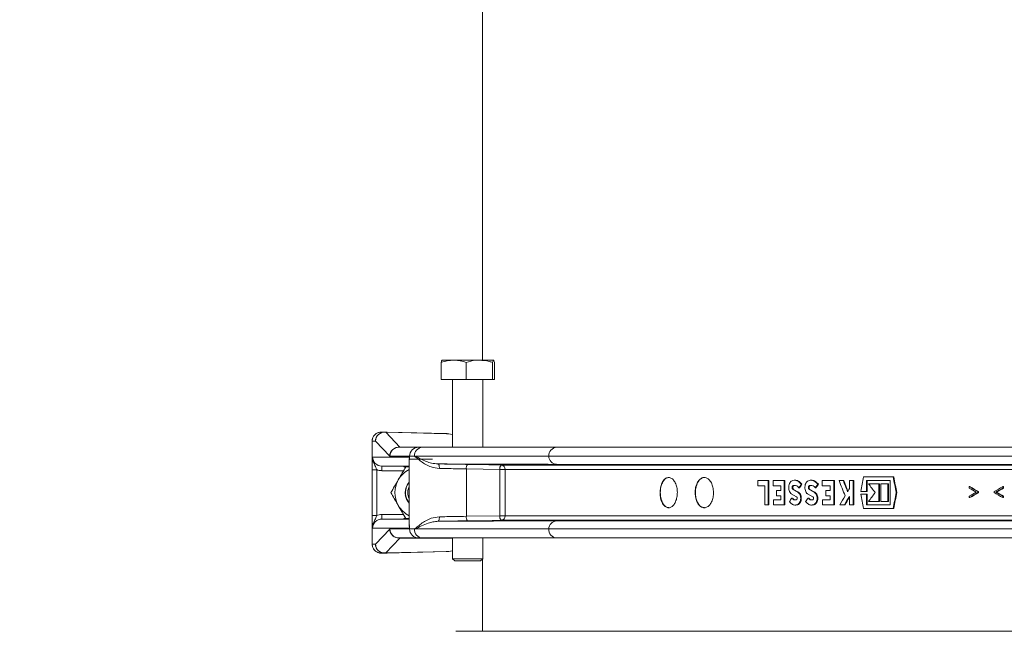
# Model space of a CAD drawing. Units: millimetres. Extents: x 2030 to 3529, y 1070 to 3316.
# Drawn here: x 2356 to 2681, y 2507 to 2709 of the extents above; entities that cross this region are included whole.
import ezdxf

# ---------------------------------------------------------------- set-up
doc = ezdxf.new("R2010")
doc.units = ezdxf.units.MM
doc.header["$LTSCALE"] = 20
doc.layers.add('MAßLINIE_MAßZEICHNUNGEN', color=7, linetype='Continuous')
doc.styles.add('SLDTEXTSTYLE0', font='TXT', dxfattribs={"width": 0.7})
doc.dimstyles.new('SLDDIMSTYLE0', dxfattribs={"dimtxt": 105.833333, "dimasz": 70, "dimexe": 0, "dimexo": 0.0625, "dimgap": 26.458333, "dimtad": 0, "dimdec": 0, "dimrnd": 1e-09, "dimzin": 12, "dimdsep": 46, "dimtxsty": 'SLDTEXTSTYLE0', "dimsah": 1, "dimcen": 0.09, "dimadec": 0, "dimazin": 3, "dimtfac": 1, "dimtdec": 0, "dimtofl": 0, "dimtmove": 0, "dimatfit": 3, "dimfxl": 0, "dimfrac": 2, "dimtolj": 1, "dimtzin": 12, "dimarcsym": 0})

# ---------------------------------------------------------------- blocks, each defined once
blk = doc.blocks.new('_D_2')
at = {"layer": 'MAßLINIE_MAßZEICHNUNGEN', "color": 7}
for p, q in [((2415.35, 2819.31), (2068.79, 2819.31)), ((2088.79, 2819.31), (2088.79, 2442.22)), ((2088.79, 1358.13), (2088.79, 1783.9)), ((2326.24, 1358.13), (2068.79, 1358.13))]:
    blk.add_line(p, q, dxfattribs=at)
for points in [[(2088.79, 2819.31), (2058.79, 2749.31), (2118.79, 2749.31)], [(2088.79, 1358.13), (2118.79, 1428.13), (2058.79, 1428.13)]]:
    blk.add_solid(points, dxfattribs=at)
at = {"layer": 'MAßLINIE_MAßZEICHNUNGEN', "color": 7, "insert": (2032.13, 1783.9), "char_height": 105.8333, "attachment_point": 1, "rotation": 90, "style": 'SLDTEXTSTYLE0'}
blk.add_mtext('1125 - 1374', dxfattribs=at)

msp = doc.modelspace()

# ---------------------------------------------------------------- linework, layer by layer
at = {"color": 7, "linetype": 'Continuous', "lineweight": 18}
for p, q in [((2508.58, 2781.63), (2508.58, 2596.93)), ((2499.02, 2596.93), (2495.21, 2596.93)), ((2507.5, 2596.93), (2499.02, 2596.93)), ((2512.18, 2596.93), (2507.5, 2596.93)), ((2494.92, 2596.17), (2494.92, 2590.53)), ((2503.11, 2596.17), (2503.11, 2590.53)), ((2511.89, 2596.17), (2511.89, 2590.53)), ((2512.47, 2596.17), (2512.47, 2590.53)), ((2494.92, 2590.53), (2503.11, 2590.53)), ((2498.69, 2590.53), (2498.69, 2568.13)), ((2503.11, 2590.53), (2511.89, 2590.53)), ((2508.69, 2568.13), (2508.69, 2590.53)), ((2511.89, 2590.53), (2512.47, 2590.53)), ((2476.17, 2573.13), (2475.04, 2573.13)), ((2476.93, 2573.13), (2475.09, 2573.13)), ((2476.17, 2573.13), (2476.24, 2573.13)), ((2476.95, 2573.13), (2476.2, 2573.13)), ((2476.24, 2573.13), (2496.71, 2572.63)), ((2476.58, 2573.09), (2481.28, 2568.13)), ((2497.39, 2572.57), (2476.58, 2573.09)), ((2476.96, 2573.13), (2476.95, 2573.13)), ((2496.56, 2572.65), (2476.96, 2573.13)), ((2496.59, 2572.65), (2477.14, 2573.13)), ((2492.57, 2572.73), (2496.56, 2572.65)), ((2497.25, 2572.59), (2498.69, 2572.4)), ((2497.39, 2572.57), (2498.69, 2572.39)), ((2472.09, 2570.13), (2472.09, 2565.21)), ((2472.09, 2570.13), (2472.09, 2565.22)), ((2472.1, 2570.13), (2472.09, 2570.13)), ((2472.09, 2563.88), (2472.09, 2570.13)), ((2472.09, 2570.13), (2472.09, 2570.13)), ((2473.19, 2570.13), (2472.1, 2570.13)), ((2472.1, 2570.13), (2472.1, 2563.88)), ((2477.89, 2565.18), (2473.19, 2570.13)), ((2480.96, 2568.13), (2487.45, 2568.13)), ((2487.45, 2568.13), (2488.73, 2568.13)), ((2488.73, 2568.13), (2533.09, 2568.13)), ((2533.09, 2568.13), (2823.79, 2568.13)), ((2472.09, 2565.22), (2472.09, 2565.21)), ((2472.09, 2565.21), (2472.09, 2565.21)), ((2472.09, 2565.15), (2472.09, 2565.13)), ((2472.09, 2565.15), (2472.09, 2565.15)), ((2472.09, 2541.13), (2472.09, 2565.13)), ((2472.09, 2565.13), (2472.09, 2565.13)), ((2472.25, 2564.88), (2484.47, 2564.88)), ((2477.98, 2565.13), (2477.89, 2565.18)), ((2484.47, 2565.13), (2477.98, 2565.13)), ((2484.36, 2564), (2484.36, 2542.27)), ((2484.42, 2564.14), (2492.08, 2564.14)), ((2484.47, 2564.88), (2484.47, 2565.13)), ((2486.07, 2565.13), (2484.47, 2565.13)), ((2530.44, 2565.13), (2486.48, 2565.13)), ((2823.12, 2565.13), (2530.44, 2565.13)), ((2472.1, 2563.88), (2472.09, 2563.88)), ((2472.09, 2561.82), (2472.09, 2544.4)), ((2472.09, 2545.55), (2472.09, 2560.71)), ((2473.59, 2560.71), (2472.09, 2560.71)), ((2473.59, 2560.71), (2473.59, 2545.55)), ((2484.36, 2561.88), (2475.3, 2561.88)), ((2482.44, 2561.88), (2482.74, 2561.58)), ((2482.74, 2561.58), (2483.04, 2561.88)), ((2482.74, 2561.58), (2482.74, 2561.58)), ((2483.18, 2561.63), (2484.36, 2561.63)), ((2514.27, 2560.76), (2503.24, 2560.96)), ((2503.24, 2560.96), (2503.24, 2545.31)), ((2514.27, 2545.5), (2514.27, 2560.76)), ((2514.27, 2560.76), (2516.09, 2560.76)), ((2514.68, 2562.26), (2855.48, 2562.26)), ((2855.7, 2560.76), (2516.09, 2560.76)), ((2516.09, 2560.76), (2516.09, 2545.5)), ((2823.77, 2562.48), (2533.03, 2562.48)), ((2482.46, 2560.38), (2475.3, 2560.38)), ((2644.27, 2558.31), (2634.47, 2558.31)), ((2644.49, 2558.31), (2644.27, 2558.31)), ((2599.56, 2557.11), (2599.56, 2555.43)), ((2603.01, 2557.11), (2599.56, 2557.11)), ((2599.56, 2555.43), (2601.9, 2555.43)), ((2601.9, 2555.43), (2601.9, 2549.11)), ((2603.23, 2557.11), (2603.01, 2557.11)), ((2603.01, 2549.11), (2603.01, 2557.11)), ((2603.23, 2549.11), (2603.23, 2557.11)), ((2604.58, 2557.11), (2604.58, 2555.43)), ((2608.24, 2557.11), (2604.58, 2557.11)), ((2604.58, 2555.43), (2607.1, 2555.43)), ((2607.1, 2555.43), (2607.1, 2553.79)), ((2608.45, 2557.11), (2608.24, 2557.11)), ((2608.24, 2549.11), (2608.24, 2557.11)), ((2608.45, 2549.11), (2608.45, 2557.11)), ((2612.56, 2553.39), (2611.14, 2554.19)), ((2611.35, 2554.19), (2611.14, 2554.19)), ((2611.51, 2555.5), (2611.3, 2555.5)), ((2612.77, 2553.39), (2611.35, 2554.19)), ((2611.83, 2557.22), (2611.62, 2557.22)), ((2613.31, 2554.71), (2613.09, 2554.71)), ((2614.13, 2555.9), (2613.91, 2555.9)), ((2617.97, 2553.39), (2616.52, 2554.19)), ((2616.73, 2554.19), (2616.52, 2554.19)), ((2616.89, 2555.5), (2616.68, 2555.5)), ((2618.18, 2553.39), (2616.73, 2554.19)), ((2617.22, 2557.22), (2617.01, 2557.22)), ((2618.72, 2554.71), (2618.51, 2554.71)), ((2619.56, 2555.9), (2619.35, 2555.9)), ((2620.79, 2557.11), (2620.79, 2555.43)), ((2624.66, 2557.11), (2620.79, 2557.11)), ((2620.79, 2555.43), (2623.46, 2555.43)), ((2623.46, 2555.43), (2623.46, 2553.79)), ((2624.87, 2557.11), (2624.66, 2557.11)), ((2624.66, 2549.11), (2624.66, 2557.11)), ((2624.87, 2549.11), (2624.87, 2557.11)), ((2627.74, 2557.11), (2626.38, 2557.11)), ((2627.95, 2557.11), (2627.74, 2557.11)), ((2629.8, 2557.11), (2629.8, 2554.45)), ((2631.02, 2557.11), (2629.8, 2557.11)), ((2631.02, 2549.11), (2631.02, 2557.11)), ((2631.23, 2557.11), (2631.02, 2557.11)), ((2631.23, 2549.11), (2631.23, 2557.11)), ((2635.46, 2557.11), (2643.25, 2557.11)), ((2635.46, 2553.55), (2635.46, 2557.11)), ((2635.68, 2553.55), (2635.68, 2557.11)), ((2639.55, 2556.07), (2636.11, 2556.07)), ((2639.76, 2556.07), (2639.55, 2556.07)), ((2639.55, 2550.15), (2639.55, 2556.07)), ((2639.76, 2550.15), (2639.76, 2556.07)), ((2640.21, 2556.07), (2640.21, 2550.15)), ((2642.47, 2556.07), (2640.21, 2556.07)), ((2642.47, 2550.15), (2642.47, 2556.07)), ((2642.68, 2556.07), (2642.47, 2556.07)), ((2642.68, 2550.15), (2642.68, 2556.07)), ((2643.25, 2557.11), (2643.25, 2549.11)), ((2669.65, 2555.12), (2669.43, 2555.12)), ((2669.43, 2554.63), (2669.43, 2555.12)), ((2680.5, 2555.12), (2680.5, 2554.63)), ((2680.72, 2555.12), (2680.5, 2555.12)), ((2680.72, 2554.63), (2680.5, 2554.63)), ((2680.72, 2555.12), (2680.72, 2554.63)), ((2605.76, 2553.79), (2605.76, 2552.11)), ((2607.1, 2553.79), (2605.76, 2553.79)), ((2605.76, 2552.11), (2607.1, 2552.11)), ((2607.1, 2552.11), (2607.1, 2550.79)), ((2610.6, 2552.71), (2612.28, 2551.77)), ((2611, 2551.34), (2610.78, 2551.34)), ((2612.77, 2553.39), (2612.56, 2553.39)), ((2615.97, 2552.71), (2617.68, 2551.77)), ((2616.37, 2551.34), (2616.16, 2551.34)), ((2618.18, 2553.39), (2617.97, 2553.39)), ((2622.04, 2553.79), (2622.04, 2552.11)), ((2623.46, 2553.79), (2622.04, 2553.79)), ((2622.04, 2552.11), (2623.46, 2552.11)), ((2623.46, 2552.11), (2623.46, 2550.79)), ((2629.8, 2551.9), (2629.8, 2549.11)), ((2633.6, 2553.55), (2635.46, 2553.55)), ((2635.46, 2552.67), (2633.6, 2552.67)), ((2635.68, 2553.55), (2635.46, 2553.55)), ((2635.46, 2549.11), (2635.46, 2552.67)), ((2635.68, 2552.67), (2635.46, 2552.67)), ((2635.68, 2549.11), (2635.68, 2552.67)), ((2645.47, 2553.13), (2645.26, 2553.13)), ((2669.43, 2551.47), (2669.43, 2551.96)), ((2669.65, 2551.47), (2669.43, 2551.47)), ((2672.26, 2553.47), (2672.26, 2553.11)), ((2672.48, 2553.47), (2672.26, 2553.47)), ((2672.48, 2553.11), (2672.26, 2553.11)), ((2672.48, 2553.47), (2672.48, 2553.11)), ((2677.61, 2553.12), (2677.61, 2553.47)), ((2678.37, 2553.29), (2678.16, 2553.29)), ((2680.5, 2551.96), (2680.5, 2551.47)), ((2680.72, 2551.96), (2680.5, 2551.96)), ((2680.72, 2551.47), (2680.5, 2551.47)), ((2680.72, 2551.96), (2680.72, 2551.47)), ((2601.9, 2549.11), (2603.01, 2549.11)), ((2603.23, 2549.11), (2603.01, 2549.11)), ((2607.1, 2550.79), (2604.69, 2550.79)), ((2604.69, 2550.79), (2604.69, 2549.11)), ((2604.69, 2549.11), (2608.24, 2549.11)), ((2608.45, 2549.11), (2608.24, 2549.11)), ((2611.91, 2549.02), (2612.13, 2549.02)), ((2612.12, 2549.06), (2612.71, 2549.11)), ((2612.71, 2549.11), (2612.5, 2549.11)), ((2617.31, 2549.02), (2617.52, 2549.02)), ((2617.52, 2549.06), (2618.12, 2549.11)), ((2618.12, 2549.11), (2617.91, 2549.11)), ((2623.46, 2550.79), (2620.91, 2550.79)), ((2620.91, 2550.79), (2620.91, 2549.11)), ((2620.91, 2549.11), (2624.66, 2549.11)), ((2624.87, 2549.11), (2624.66, 2549.11)), ((2626.67, 2549.11), (2628.16, 2549.11)), ((2628.37, 2549.11), (2628.16, 2549.11)), ((2629.8, 2549.11), (2631.02, 2549.11)), ((2631.23, 2549.11), (2631.02, 2549.11)), ((2634.47, 2547.91), (2644.27, 2547.91)), ((2643.25, 2549.11), (2635.46, 2549.11)), ((2636.12, 2550.15), (2639.55, 2550.15)), ((2639.76, 2550.15), (2639.55, 2550.15)), ((2640.21, 2550.15), (2642.47, 2550.15)), ((2642.68, 2550.15), (2642.47, 2550.15)), ((2644.49, 2547.91), (2644.27, 2547.91)), ((2473.59, 2545.55), (2472.09, 2545.55)), ((2475.3, 2545.88), (2482.46, 2545.88)), ((2475.3, 2544.38), (2484.36, 2544.38)), ((2482.74, 2544.68), (2482.44, 2544.38)), ((2483.04, 2544.38), (2482.74, 2544.68)), ((2482.74, 2544.68), (2482.74, 2544.68)), ((2484.36, 2544.63), (2483.18, 2544.63)), ((2503.24, 2545.31), (2514.27, 2545.5)), ((2514.27, 2545.5), (2516.09, 2545.5)), ((2516.09, 2545.5), (2855.7, 2545.5)), ((2472.09, 2536.13), (2472.09, 2542.39)), ((2472.1, 2542.39), (2472.09, 2542.39)), ((2472.09, 2541.13), (2472.09, 2541.11)), ((2472.09, 2541.13), (2472.09, 2541.13)), ((2472.1, 2542.39), (2472.1, 2536.13)), ((2484.47, 2541.38), (2472.25, 2541.38)), ((2477.89, 2541.09), (2477.98, 2541.13)), ((2477.98, 2541.13), (2484.47, 2541.13)), ((2484.47, 2541.13), (2484.47, 2541.38)), ((2484.47, 2541.13), (2486.07, 2541.13)), ((2486.48, 2541.13), (2530.44, 2541.13)), ((2855.48, 2544), (2514.68, 2544)), ((2530.44, 2541.13), (2823.12, 2541.13)), ((2533.03, 2543.78), (2823.77, 2543.78)), ((2472.09, 2541.11), (2472.09, 2541.06)), ((2472.09, 2541.11), (2472.09, 2541.11)), ((2472.09, 2536.13), (2472.09, 2541.06)), ((2472.09, 2541.06), (2472.09, 2541.05)), ((2472.09, 2541.06), (2472.09, 2541.06)), ((2472.09, 2541.05), (2472.09, 2536.13)), ((2473.19, 2536.13), (2477.89, 2541.09)), ((2481.26, 2538.12), (2476.58, 2533.18)), ((2487.45, 2538.13), (2480.96, 2538.13)), ((2498.69, 2538.12), (2481.26, 2538.12)), ((2488.73, 2538.13), (2487.45, 2538.13)), ((2533.09, 2538.13), (2488.73, 2538.13)), ((2498.69, 2538.13), (2498.69, 2531.28)), ((2508.69, 2531.28), (2508.69, 2538.13)), ((2823.79, 2538.13), (2533.09, 2538.13)), ((2472.09, 2536.13), (2472.09, 2536.13)), ((2472.1, 2536.13), (2472.09, 2536.13)), ((2472.1, 2536.13), (2473.19, 2536.13)), ((2474.96, 2533.14), (2474.98, 2533.14)), ((2475.04, 2533.13), (2476.17, 2533.13)), ((2475.09, 2533.13), (2476.93, 2533.13)), ((2476.17, 2533.13), (2476.24, 2533.13)), ((2476.2, 2533.13), (2476.95, 2533.13)), ((2496.71, 2533.64), (2476.24, 2533.13)), ((2476.58, 2533.18), (2497.39, 2533.69)), ((2476.95, 2533.13), (2476.96, 2533.13)), ((2476.96, 2533.13), (2496.56, 2533.62)), ((2477.14, 2533.14), (2496.59, 2533.62)), ((2492.57, 2533.54), (2496.56, 2533.62)), ((2497.25, 2533.67), (2498.69, 2533.87)), ((2497.39, 2533.69), (2498.69, 2533.87)), ((2498.69, 2531.28), (2499.44, 2530.53)), ((2498.69, 2531.28), (2508.69, 2531.28)), ((2507.94, 2530.53), (2499.44, 2530.53)), ((2507.94, 2530.53), (2508.69, 2531.28)), ((2508.58, 2531.18), (2508.58, 2507.28)), ((3342.38, 2507.28), (2499.78, 2507.28))]:
    msp.add_line(p, q, dxfattribs=at)
at = {"color": 7, "linetype": 'Continuous', "lineweight": 18, "flags": 128}
for points in [[(2475.3, 2561.88), (2475.3, 2561.85), (2475.3, 2561.77), (2475.3, 2561.63), (2475.3, 2561.44), (2475.3, 2561.22), (2475.3, 2560.96), (2475.3, 2560.68), (2475.3, 2560.38)], [(2494.32, 2561.12), (2494.32, 2561.41), (2494.29, 2561.69), (2494.25, 2561.95), (2494.19, 2562.18), (2494.12, 2562.37), (2494.03, 2562.5), (2493.94, 2562.59), (2493.84, 2562.62)], [(2503.65, 2562.46), (2506.55, 2562.41), (2514.68, 2562.26)], [(2483.89, 2552.5), (2484.26, 2551.29), (2484.36, 2551.1)], [(2475.3, 2545.88), (2475.3, 2545.59), (2475.3, 2545.31), (2475.3, 2545.05), (2475.3, 2544.82), (2475.3, 2544.64), (2475.3, 2544.5), (2475.3, 2544.41), (2475.3, 2544.38)], [(2494.32, 2545.14), (2494.32, 2544.85), (2494.29, 2544.57), (2494.25, 2544.31), (2494.19, 2544.09), (2494.12, 2543.9), (2494.03, 2543.76), (2493.94, 2543.67), (2493.84, 2543.64)], [(2514.68, 2544), (2511.78, 2543.95), (2503.65, 2543.81)]]:
    msp.add_lwpolyline(points, dxfattribs=at)
at = {"color": 7, "linetype": 'Continuous', "lineweight": 18}
for centre, radius, start, end in [((2476.18, 2570.14), 2.99, 90.2142, 180.2188), ((2476.22, 2570.08), 3.03, 83.2546, 178.9532), ((2476.2, 2571.6), 1.53, 75.9, 88.8034), ((2476.94, 2572.82), 0.312, 87.8173, 91.5026), ((2496.44, 2566.7), 5.95, 82.1663, 88.8533), ((2496.58, 2566.68), 5.94, 82.1443, 88.7472), ((2472.1, 2570.08), 0.0566, 87.8823, 99.3645), ((2480.92, 2565.12), 3.03, 83.2551, 178.9526), ((2480.97, 2565.14), 2.99, 90.2181, 180.215), ((2487.46, 2565.14), 2.99, 90.2181, 180.215), ((2488.91, 2565.29), 2.84, 93.6761, 183.2537), ((2533.28, 2565.29), 2.84, 93.6756, 183.2549), ((2533.24, 2565.28), 2.8, 182.9764, 265.7564), ((2472.92, 2563.93), 0.826, 183.8188, 240.292), ((2473.13, 2564.05), 1.04, 189.3953, 233.301), ((2475.3, 2564.95), 4.56, 248.0248, 270.0048), ((2488.09, 2553.13), 8.5, 116.063, 149.9999), ((2505.01, 2561.28), 1.8, 138.9996, 190.1973), ((2516.04, 2561.08), 1.8, 139.0026, 190.1944), ((2514.62, 2560.79), 1.47, 358.7471, 87.6282), ((2488.09, 2553.13), 8.5, 149.9999, 210.0001), ((2488.09, 2553.13), 5.1, 137.0766, 222.9234), ((2488.09, 2553.13), 5, 138.3242, 188.6053), ((2488.09, 2553.13), 4.25, 151.4881, 188.6053), ((2488.09, 2553.13), 5.1, 188.5363, 222.9153), ((2488.09, 2553.13), 5, 188.6053, 221.6758), ((2488.09, 2553.13), 8.5, 210.0001, 243.937), ((2475.3, 2541.32), 4.56, 89.9911, 111.9716), ((2251.45, 2313.18), 327.25, 44.9515, 45.0258), ((2505.01, 2544.99), 1.8, 169.8001, 221.003), ((2516.04, 2545.19), 1.8, 169.8078, 220.9953), ((2514.62, 2545.47), 1.47, 272.3763, 1.2483), ((2472.92, 2542.34), 0.826, 119.7032, 176.1767), ((2473.13, 2542.22), 1.04, 126.6802, 170.6143), ((2480.97, 2541.12), 2.99, 179.785, 269.7842), ((2487.46, 2541.12), 2.99, 179.785, 269.7842), ((2488.91, 2540.97), 2.84, 176.7462, 266.3263), ((2533.28, 2540.97), 2.84, 176.745, 266.3269), ((2533.24, 2540.99), 2.8, 94.2395, 177.0278), ((2480.92, 2541.14), 3.03, 181.0563, 274.5765), ((2481.26, 2537.71), 0.421, 90.0505, 103.5307), ((2481.4, 2537.52), 0.611, 90.1318, 102.9815), ((2472.1, 2536.24), 0.11, 263.4351, 269.3181), ((2476.22, 2536.19), 3.03, 181.0468, 276.7454), ((2476.18, 2536.12), 2.99, 179.7812, 269.7858), ((2476.21, 2534.65), 1.51, 271.1011, 284.1956), ((2476.99, 2529.62), 3.51, 90.5162, 90.8438), ((2496.44, 2539.57), 5.95, 271.1467, 277.8337), ((2496.58, 2539.62), 5.98, 271.2652, 277.8234)]:
    msp.add_arc(centre, radius, start, end, dxfattribs=at)
for centre, major_axis, ratio, start_param, end_param in [((2475.09, 2572.13), (0, 1), 0.000526, 6.262566, 6.305324), ((2473.59, 2570.13), (0, 3), 0.496477, 1.570306, 1.570796), ((2469.09, 2565.18), (3, 0), 0.99975, 6.276192, 6.293075), ((2475.09, 2565.13), (3, 0), 0.99975, 3.134599, 3.141593), ((2475.3, 2564.88), (3.05, 0), 0.985083, 3.141593, 4.712389), ((2481.54, 2560.38), (1.5, 1.5), 0.000029, 5.639713, 6.283215), ((2921.08, 2483.72), (309.17, 1700.95), 0.170843, 1.557996, 1.560796), ((2921.08, 2685.39), (-309.17, 1700.95), 0.170843, 1.614496, 1.617547), ((2921.08, 2685.39), (-308.95, 1699.75), 0.170843, 1.614549, 1.617602), ((2921.08, 2566.09), (391.99, 391.99), 0.414265, 1.98756, 1.990363), ((2921.08, 2566.09), (391.72, 391.72), 0.414265, 1.987577, 1.990382), ((2921.08, 2558.29), (391.99, 391.99), 0.414265, 1.969174, 1.971977), ((2921.08, 2558.29), (391.72, 391.72), 0.414265, 1.969178, 1.971982), ((2921.08, 2570.64), (-341.23, 756.97), 0.333134, 1.439415, 1.446004), ((2921.08, 2574.02), (-341.23, 756.97), 0.333134, 1.443835, 1.448628), ((2921.08, 2574.02), (-340.99, 756.43), 0.333134, 1.443851, 1.448367), ((2921.08, 2539.36), (373.32, 502.05), 0.401653, 1.832222, 1.834136), ((2921.08, 2576.72), (392.64, -388.21), 0.414246, 4.364721, 4.37171), ((2921.08, 2585.4), (421.68, -157.67), 0.298816, 4.188766, 4.197022), ((2921.08, 2584.9), (421.68, -157.62), 0.298745, 4.188698, 4.195389), ((2921.08, 2585.4), (421.38, -157.56), 0.298816, 4.188873, 4.197136), ((2921.08, 2518.36), (421.64, 158.24), 0.299501, 2.061744, 2.070034), ((2921.08, 2517.87), (421.64, 158.24), 0.299509, 2.061736, 2.068458), ((2921.08, 2517.87), (421.35, 158.13), 0.299509, 2.061605, 2.068332), ((2921.08, 2566.09), (391.99, 391.99), 0.414265, 1.998312, 2.001116), ((2921.08, 2558.29), (391.99, 391.99), 0.414265, 1.979923, 1.982725), ((2921.08, 2539.36), (373.32, 502.05), 0.401653, 1.83676, 1.842406), ((2921.08, 2536.81), (373.32, 502.05), 0.401653, 1.832222, 1.837553), ((2921.08, 2536.81), (373.06, 501.7), 0.401653, 1.83289, 1.837536), ((2921.08, 2622.5), (-309.17, 1700.95), 0.170843, 1.580797, 1.583597), ((2921.08, 2529.16), (391.35, 395.78), 0.414246, 1.903485, 1.910468), ((2921.08, 2419.67), (309.01, 1716.53), 0.169393, 1.523487, 1.526537), ((2921.08, 2419.67), (308.79, 1715.31), 0.169393, 1.523432, 1.526484), ((2921.08, 2521.69), (421.68, 157.62), 0.298745, 2.087796, 2.094488), ((2921.08, 2521.19), (421.68, 157.67), 0.298816, 2.086163, 2.09442), ((2921.08, 2521.19), (421.38, 157.56), 0.298816, 2.08605, 2.094312), ((2921.08, 2588.23), (421.64, -158.24), 0.299501, 4.213151, 4.221441), ((2921.08, 2588.72), (421.64, -158.24), 0.299509, 4.214727, 4.221449), ((2921.08, 2588.72), (421.35, -158.13), 0.299509, 4.214853, 4.22158), ((2475.3, 2541.38), (3.05, 0), 0.985083, 1.570796, 3.141593), ((2475.09, 2541.13), (3, 0), 0.99975, 3.141593, 3.148586), ((2469.09, 2541.09), (3, 0), 0.99975, 6.273295, 6.290179), ((2477.12, 2537.13), (4.84, 0.79), 0.122984, 0.521454, 0.559781), ((2473.59, 2536.13), (0, 3), 0.496477, 1.570796, 1.571287), ((2475.09, 2534.13), (0, 1), 0.000526, 3.119454, 3.162212)]:
    msp.add_ellipse(centre, major_axis=major_axis, ratio=ratio, start_param=start_param, end_param=end_param, dxfattribs=at)
for points, knots in [([(2494.92, 2596.17), (2495.58, 2596.39), (2496.93, 2596.81), (2498.32, 2596.89), (2499.02, 2596.93)], [0, 0, 0, 0, 0.495461, 1, 1, 1, 1]), ([(2495.21, 2596.93), (2495.2, 2596.93), (2495.15, 2596.93), (2495.05, 2596.76), (2494.96, 2596.37), (2494.92, 2596.17)], [0, 0, 0, 0, 0.070087, 0.530781, 1, 1, 1, 1]), ([(2499.02, 2596.93), (2499.11, 2596.93), (2499.85, 2596.93), (2501.24, 2596.76), (2502.48, 2596.37), (2503.11, 2596.17)], [0, 0, 0, 0, 0.070086, 0.530781, 1, 1, 1, 1]), ([(2503.11, 2596.17), (2504.17, 2596.47), (2505.62, 2596.88), (2507.1, 2596.92), (2507.5, 2596.93)], [0, 0, 0, 0, 0.731366, 1, 1, 1, 1]), ([(2507.5, 2596.93), (2508.6, 2596.85), (2510.09, 2596.73), (2511.52, 2596.29), (2511.89, 2596.17)], [0, 0, 0, 0, 0.742444, 1, 1, 1, 1]), ([(2511.89, 2596.17), (2511.94, 2596.39), (2512.03, 2596.81), (2512.13, 2596.89), (2512.18, 2596.93)], [0, 0, 0, 0, 0.495458, 1, 1, 1, 1]), ([(2512.18, 2596.93), (2512.19, 2596.93), (2512.24, 2596.93), (2512.34, 2596.76), (2512.42, 2596.37), (2512.47, 2596.17)], [0, 0, 0, 0, 0.070088, 0.530781, 1, 1, 1, 1]), ([(2474.74, 2573.11), (2474.71, 2573.11), (2474.53, 2573.09), (2474.07, 2572.98), (2473.37, 2572.65), (2472.66, 2571.99), (2472.23, 2571.12), (2472.04, 2570.46), (2472.09, 2570.14), (2472.09, 2570.13)], [0, 0, 0, 0, 0.024128, 0.124602, 0.328244, 0.551345, 0.774784, 0.998361, 1, 1, 1, 1]), ([(2475.04, 2573.13), (2475.04, 2573.13), (2475.04, 2573.13), (2475.02, 2573.13), (2475, 2573.13), (2474.94, 2573.13), (2474.87, 2573.13), (2474.7, 2573.11), (2474.27, 2573.04), (2473.59, 2572.78), (2472.84, 2572.19), (2472.29, 2571.33), (2472.11, 2570.6), (2472.1, 2570.2), (2472.1, 2570.13)], [0, 0, 0, 0, 0.020846, 0.026436, 0.047889, 0.063293, 0.078829, 0.101382, 0.17337, 0.345311, 0.546648, 0.753507, 0.960115, 1, 1, 1, 1]), ([(2474.98, 2573.13), (2474.98, 2573.13), (2474.97, 2573.13), (2474.95, 2573.13), (2474.94, 2573.13)], [0, 0, 0, 0, 0.030649, 1, 1, 1, 1]), ([(2472.09, 2565.21), (2472.09, 2565.2), (2472.09, 2565.19), (2472.09, 2565.17), (2472.09, 2565.15)], [0, 0, 0, 0, 0.01867, 1, 1, 1, 1]), ([(2472.09, 2565.13), (2472.09, 2565.05), (2472.09, 2564.85), (2472.09, 2564.35), (2472.09, 2563.31), (2472.09, 2562.4), (2472.09, 2561.82)], [0, 0, 0, 0, 0.0981886, 0.2361929, 0.5109712, 1, 1, 1, 1]), ([(2472.1, 2563.88), (2472.13, 2564.06), (2472.16, 2564.32), (2472.21, 2564.64), (2472.24, 2564.8), (2472.25, 2564.88), (2472.25, 2564.88)], [0, 0, 0, 0, 0.494498, 0.743682, 0.993133, 1, 1, 1, 1]), ([(2472.25, 2564.88), (2472.25, 2564.88), (2472.25, 2564.72), (2472.25, 2564.42), (2472.32, 2563.86), (2472.43, 2563.47), (2472.51, 2563.21)], [0, 0, 0, 0, 0.00631, 0.27388, 0.530471, 1, 1, 1, 1]), ([(2484.36, 2563.7), (2484.35, 2563.71), (2484.23, 2564.06), (2484.35, 2564.49), (2484.47, 2564.88), (2484.47, 2564.88)], [0, 0, 0, 0, 0.028359, 0.992221, 1, 1, 1, 1]), ([(2484.47, 2564.88), (2484.47, 2564.88), (2484.39, 2564.58), (2484.4, 2564.29), (2484.41, 2564)], [0, 0, 0, 0, 0.012008, 1, 1, 1, 1]), ([(2486.22, 2564.99), (2486.17, 2565.03), (2486.12, 2565.08), (2486.07, 2565.13), (2486.07, 2565.13)], [0, 0, 0, 0, 0.931332, 1, 1, 1, 1]), ([(2486.22, 2564.99), (2486.22, 2564.99), (2486.21, 2565), (2486.19, 2565.02), (2486.19, 2565.03), (2486.19, 2565.03), (2486.18, 2565.04), (2486.18, 2565.04), (2486.18, 2565.05), (2486.19, 2565.06), (2486.19, 2565.07), (2486.22, 2565.09), (2486.32, 2565.13), (2486.41, 2565.13), (2486.48, 2565.13)], [0, 0, 0, 0, 0.068161, 0.09049, 0.111542, 0.12275, 0.130673, 0.136768, 0.142832, 0.150966, 0.166145, 0.221317, 0.440087, 1, 1, 1, 1]), ([(2494.32, 2561.12), (2493.4, 2561.24), (2491.75, 2561.46), (2489.79, 2562.41), (2488.23, 2563.41), (2487.1, 2564.36), (2486.47, 2564.91), (2486.23, 2564.99), (2486.22, 2564.99)], [0, 0, 0, 0, 0.2597928, 0.4625321, 0.665674, 0.8720193, 0.9962582, 1, 1, 1, 1]), ([(2486.48, 2565.13), (2486.98, 2564.86), (2488.01, 2564.31), (2489.79, 2563.47), (2491.71, 2562.82), (2493.13, 2562.69), (2493.84, 2562.62)], [0, 0, 0, 0, 0.270284, 0.544557, 0.769128, 1, 1, 1, 1]), ([(2472.09, 2560.71), (2472.09, 2561.15), (2472.09, 2562.14), (2472.09, 2563.16), (2472.09, 2563.73), (2472.09, 2563.88)], [0, 0, 0, 0, 0.3666893, 0.8382582, 1, 1, 1, 1]), ([(2472.51, 2563.21), (2472.58, 2563.04), (2472.82, 2562.45), (2473.26, 2561.68), (2473.5, 2560.98), (2473.59, 2560.71)], [0, 0, 0, 0, 0.214402, 0.704211, 1, 1, 1, 1]), ([(2480.73, 2557.38), (2480.79, 2557.48), (2481.23, 2558.25), (2482.06, 2559.69), (2482.81, 2560.98), (2483.18, 2561.63)], [0, 0, 0, 0, 0.070105, 0.530789, 1, 1, 1, 1]), ([(2493.84, 2562.62), (2495.26, 2562.6), (2497.57, 2562.57), (2500.92, 2562.51), (2502.73, 2562.48), (2503.65, 2562.46)], [0, 0, 0, 0, 0.440903, 0.716457, 1, 1, 1, 1]), ([(2533.03, 2562.48), (2525.63, 2562.49), (2517.31, 2562.5), (2505.27, 2562.55), (2499.6, 2562.58), (2494.87, 2562.62), (2493.84, 2562.62)], [0, 0, 0, 0, 0.566368, 0.637457, 0.921813, 1, 1, 1, 1]), ([(2503.24, 2560.96), (2502.42, 2560.98), (2500.78, 2561.01), (2497.73, 2561.07), (2495.61, 2561.1), (2494.32, 2561.12)], [0, 0, 0, 0, 0.2755559, 0.5591, 1, 1, 1, 1]), ([(2567.23, 2553.13), (2567.26, 2553.69), (2567.32, 2554.79), (2567.79, 2556.27), (2568.49, 2557.41), (2569.38, 2558.09), (2570.36, 2558.21), (2571.32, 2557.74), (2572.14, 2556.73), (2572.72, 2555.32), (2572.98, 2553.67), (2572.92, 2551.97), (2572.54, 2550.42), (2571.9, 2549.16), (2571.04, 2548.33), (2570.08, 2548.04), (2569.1, 2548.32), (2568.24, 2549.17), (2567.6, 2550.48), (2567.28, 2551.88), (2567.25, 2552.79), (2567.23, 2553.13)], [0, 0, 0, 0, 0.052413, 0.104808, 0.15769, 0.211583, 0.266365, 0.321516, 0.376371, 0.430456, 0.483652, 0.536213, 0.5886, 0.641315, 0.694752, 0.749058, 0.804038, 0.859164, 0.913763, 0.967366, 1, 1, 1, 1]), ([(2570.14, 2558.13), (2569.82, 2558.08), (2569.17, 2557.97), (2568.31, 2557.09), (2567.67, 2555.79), (2567.35, 2554.39), (2567.32, 2553.48), (2567.31, 2553.13)], [0, 0, 0, 0, 0.216714, 0.437058, 0.655298, 0.869558, 1, 1, 1, 1]), ([(2578.83, 2553.13), (2578.86, 2553.69), (2578.93, 2554.81), (2579.44, 2556.29), (2580.19, 2557.43), (2581.13, 2558.09), (2582.17, 2558.2), (2583.18, 2557.73), (2584.04, 2556.73), (2584.65, 2555.32), (2584.93, 2553.67), (2584.87, 2551.97), (2584.46, 2550.4), (2583.77, 2549.14), (2582.86, 2548.32), (2581.83, 2548.04), (2580.81, 2548.33), (2579.9, 2549.18), (2579.22, 2550.48), (2578.88, 2551.88), (2578.84, 2552.79), (2578.83, 2553.13)], [0, 0, 0, 0, 0.052957, 0.105903, 0.159142, 0.212971, 0.267294, 0.321798, 0.376113, 0.429996, 0.483404, 0.536476, 0.589451, 0.642604, 0.696145, 0.750163, 0.804561, 0.859054, 0.913267, 0.966917, 1, 1, 1, 1]), ([(2581.91, 2558.13), (2581.91, 2558.13), (2581.57, 2558.23), (2580.87, 2557.89), (2579.97, 2557.1), (2579.29, 2555.79), (2578.95, 2554.39), (2578.92, 2553.48), (2578.9, 2553.13)], [0, 0, 0, 0, 0.001242, 0.218712, 0.436559, 0.653269, 0.867759, 1, 1, 1, 1]), ([(2478.28, 2553.13), (2478.67, 2553.82), (2479.48, 2555.22), (2480.31, 2556.66), (2480.73, 2557.38)], [0, 0, 0, 0, 0.495448, 1, 1, 1, 1]), ([(2611.13, 2557.17), (2610.95, 2557.1), (2610.59, 2556.97), (2610.15, 2556.46), (2609.85, 2555.78), (2609.72, 2554.99), (2609.77, 2554.18), (2610, 2553.44), (2610.31, 2552.96), (2610.54, 2552.77), (2610.6, 2552.71)], [0, 0, 0, 0, 0.134862, 0.269733, 0.40454, 0.53927, 0.673934, 0.80857, 0.943265, 1, 1, 1, 1]), ([(2611.14, 2554.19), (2611.1, 2554.24), (2611.01, 2554.33), (2610.92, 2554.53), (2610.88, 2554.76), (2610.9, 2555), (2610.97, 2555.22), (2611.08, 2555.39), (2611.2, 2555.48), (2611.27, 2555.5), (2611.3, 2555.5)], [0, 0, 0, 0, 0.134798, 0.269566, 0.404342, 0.539018, 0.673672, 0.808376, 0.94311, 1, 1, 1, 1]), ([(2611.35, 2554.19), (2611.31, 2554.24), (2611.22, 2554.33), (2611.13, 2554.53), (2611.09, 2554.76), (2611.11, 2555), (2611.18, 2555.22), (2611.29, 2555.39), (2611.41, 2555.48), (2611.49, 2555.5), (2611.51, 2555.5)], [0, 0, 0, 0, 0.134785, 0.269564, 0.404338, 0.539011, 0.673658, 0.808368, 0.9431, 1, 1, 1, 1]), ([(2613.91, 2555.9), (2613.61, 2556.23), (2613.01, 2556.9), (2612, 2557.27), (2611.38, 2557.2), (2611.13, 2557.17)], [0, 0, 0, 0, 0.373722, 0.747423, 1, 1, 1, 1]), ([(2611.3, 2555.5), (2611.54, 2555.52), (2612.04, 2555.56), (2612.66, 2555.21), (2612.97, 2554.85), (2613.09, 2554.71)], [0, 0, 0, 0, 0.381014, 0.762023, 1, 1, 1, 1]), ([(2614.13, 2555.9), (2613.83, 2556.23), (2613.22, 2556.89), (2612.38, 2557.24), (2611.92, 2557.2), (2611.83, 2557.19)], [0, 0, 0, 0, 0.447774, 0.895527, 1, 1, 1, 1]), ([(2616.51, 2557.17), (2616.32, 2557.1), (2615.96, 2556.97), (2615.51, 2556.46), (2615.2, 2555.78), (2615.07, 2554.99), (2615.12, 2554.18), (2615.36, 2553.44), (2615.68, 2552.96), (2615.9, 2552.77), (2615.97, 2552.71)], [0, 0, 0, 0, 0.1347884, 0.2695777, 0.404366, 0.53911, 0.6738565, 0.8085895, 0.9433431, 1, 1, 1, 1]), ([(2616.52, 2554.19), (2616.48, 2554.24), (2616.38, 2554.33), (2616.3, 2554.53), (2616.26, 2554.76), (2616.27, 2555), (2616.34, 2555.22), (2616.46, 2555.39), (2616.58, 2555.48), (2616.66, 2555.5), (2616.68, 2555.5)], [0, 0, 0, 0, 0.1347734, 0.2695467, 0.4042798, 0.5390483, 0.6737927, 0.808541, 0.9433042, 1, 1, 1, 1]), ([(2616.73, 2554.19), (2616.69, 2554.24), (2616.6, 2554.33), (2616.51, 2554.53), (2616.47, 2554.76), (2616.48, 2555), (2616.56, 2555.22), (2616.67, 2555.39), (2616.79, 2555.48), (2616.87, 2555.5), (2616.89, 2555.5)], [0, 0, 0, 0, 0.1347741, 0.2695482, 0.4042821, 0.5390514, 0.6738016, 0.8085506, 0.9433035, 1, 1, 1, 1]), ([(2619.35, 2555.9), (2619.04, 2556.23), (2618.43, 2556.9), (2617.4, 2557.27), (2616.76, 2557.2), (2616.51, 2557.17)], [0, 0, 0, 0, 0.373704, 0.747395, 1, 1, 1, 1]), ([(2616.68, 2555.5), (2616.93, 2555.52), (2617.43, 2555.56), (2618.07, 2555.21), (2618.39, 2554.85), (2618.51, 2554.71)], [0, 0, 0, 0, 0.380843, 0.761687, 1, 1, 1, 1]), ([(2619.56, 2555.9), (2619.25, 2556.23), (2618.64, 2556.89), (2617.78, 2557.24), (2617.31, 2557.2), (2617.22, 2557.19)], [0, 0, 0, 0, 0.447745, 0.8954789, 1, 1, 1, 1]), ([(2480.73, 2548.88), (2480.67, 2548.98), (2480.23, 2549.75), (2479.4, 2551.19), (2478.65, 2552.48), (2478.28, 2553.13)], [0, 0, 0, 0, 0.070084, 0.530789, 1, 1, 1, 1]), ([(2567.31, 2553.13), (2567.34, 2552.58), (2567.4, 2551.47), (2567.87, 2549.99), (2568.57, 2548.87), (2569.36, 2548.21), (2569.91, 2548.2), (2570.14, 2548.19)], [0, 0, 0, 0, 0.209508, 0.418943, 0.630329, 0.845758, 1, 1, 1, 1]), ([(2578.9, 2553.13), (2578.94, 2552.58), (2579, 2551.46), (2579.51, 2549.97), (2580.26, 2548.85), (2581.1, 2548.2), (2581.68, 2548.2), (2581.91, 2548.2)], [0, 0, 0, 0, 0.211726, 0.423405, 0.63627, 0.851473, 1, 1, 1, 1]), ([(2612.26, 2550.75), (2612.07, 2550.72), (2611.7, 2550.66), (2611.17, 2550.9), (2610.91, 2551.2), (2610.78, 2551.34)], [0, 0, 0, 0, 0.355927, 0.711833, 1, 1, 1, 1]), ([(2612.13, 2550.73), (2612.05, 2550.72), (2611.79, 2550.69), (2611.39, 2550.9), (2611.12, 2551.2), (2611, 2551.34)], [0, 0, 0, 0, 0.174027, 0.630452, 1, 1, 1, 1]), ([(2612.28, 2551.77), (2612.31, 2551.75), (2612.39, 2551.71), (2612.48, 2551.58), (2612.53, 2551.42), (2612.55, 2551.25), (2612.53, 2551.07), (2612.47, 2550.92), (2612.37, 2550.8), (2612.3, 2550.77), (2612.26, 2550.75)], [0, 0, 0, 0, 0.125705, 0.251437, 0.377101, 0.502649, 0.628223, 0.7538, 0.879472, 1, 1, 1, 1]), ([(2612.5, 2549.11), (2612.66, 2549.18), (2612.99, 2549.33), (2613.38, 2549.84), (2613.64, 2550.49), (2613.73, 2551.23), (2613.65, 2551.98), (2613.4, 2552.64), (2613.03, 2553.15), (2612.71, 2553.31), (2612.56, 2553.39)], [0, 0, 0, 0, 0.125688, 0.251387, 0.377052, 0.502663, 0.628273, 0.753876, 0.87948, 1, 1, 1, 1]), ([(2612.71, 2549.11), (2612.88, 2549.18), (2613.2, 2549.33), (2613.59, 2549.84), (2613.85, 2550.49), (2613.94, 2551.23), (2613.86, 2551.98), (2613.62, 2552.64), (2613.24, 2553.15), (2612.93, 2553.31), (2612.77, 2553.39)], [0, 0, 0, 0, 0.125691, 0.251389, 0.377054, 0.502664, 0.628273, 0.753878, 0.879481, 1, 1, 1, 1]), ([(2617.66, 2550.75), (2617.47, 2550.72), (2617.09, 2550.66), (2616.56, 2550.9), (2616.28, 2551.2), (2616.16, 2551.34)], [0, 0, 0, 0, 0.355778, 0.711551, 1, 1, 1, 1]), ([(2617.52, 2550.73), (2617.45, 2550.72), (2617.18, 2550.69), (2616.77, 2550.9), (2616.49, 2551.2), (2616.37, 2551.34)], [0, 0, 0, 0, 0.173845, 0.630101, 1, 1, 1, 1]), ([(2617.68, 2551.77), (2617.72, 2551.75), (2617.79, 2551.71), (2617.88, 2551.58), (2617.94, 2551.42), (2617.96, 2551.25), (2617.93, 2551.07), (2617.87, 2550.92), (2617.78, 2550.8), (2617.7, 2550.77), (2617.66, 2550.75)], [0, 0, 0, 0, 0.125658, 0.251326, 0.377, 0.502655, 0.62824, 0.75393, 0.879563, 1, 1, 1, 1]), ([(2617.91, 2549.11), (2618.07, 2549.18), (2618.4, 2549.33), (2618.8, 2549.84), (2619.06, 2550.49), (2619.16, 2551.23), (2619.08, 2551.98), (2618.83, 2552.64), (2618.44, 2553.15), (2618.12, 2553.31), (2617.97, 2553.39)], [0, 0, 0, 0, 0.1256578, 0.2513075, 0.3769698, 0.5026211, 0.6282655, 0.7539061, 0.8795644, 1, 1, 1, 1]), ([(2618.12, 2549.11), (2618.29, 2549.18), (2618.62, 2549.33), (2619.01, 2549.84), (2619.28, 2550.49), (2619.37, 2551.23), (2619.29, 2551.98), (2619.04, 2552.64), (2618.66, 2553.15), (2618.34, 2553.31), (2618.18, 2553.39)], [0, 0, 0, 0, 0.1256577, 0.2513101, 0.3769706, 0.5026225, 0.6282674, 0.7539062, 0.8795645, 1, 1, 1, 1]), ([(2483.18, 2544.63), (2482.79, 2545.32), (2481.98, 2546.72), (2481.15, 2548.16), (2480.73, 2548.88)], [0, 0, 0, 0, 0.495448, 1, 1, 1, 1]), ([(2609.97, 2550.15), (2610.23, 2549.87), (2610.73, 2549.3), (2611.64, 2548.96), (2612.23, 2549.06), (2612.5, 2549.11)], [0, 0, 0, 0, 0.349016, 0.698035, 1, 1, 1, 1]), ([(2615.33, 2550.15), (2615.59, 2549.87), (2616.1, 2549.3), (2617.03, 2548.96), (2617.63, 2549.06), (2617.91, 2549.11)], [0, 0, 0, 0, 0.348909, 0.697835, 1, 1, 1, 1]), ([(2472.09, 2542.39), (2472.09, 2542.54), (2472.09, 2543.11), (2472.09, 2544.13), (2472.09, 2545.12), (2472.09, 2545.55)], [0, 0, 0, 0, 0.161714, 0.63328, 1, 1, 1, 1]), ([(2472.09, 2544.4), (2472.09, 2543.97), (2472.09, 2543.39), (2472.09, 2542.53), (2472.09, 2541.91), (2472.09, 2541.41), (2472.09, 2541.22), (2472.09, 2541.13)], [0, 0, 0, 0, 0.363245, 0.487843, 0.764026, 0.902471, 1, 1, 1, 1]), ([(2473.59, 2545.55), (2473.5, 2545.29), (2473.26, 2544.59), (2472.82, 2543.82), (2472.58, 2543.23), (2472.51, 2543.05)], [0, 0, 0, 0, 0.295778, 0.785568, 1, 1, 1, 1]), ([(2486.22, 2541.28), (2486.23, 2541.28), (2486.47, 2541.36), (2487.1, 2541.91), (2488.23, 2542.85), (2489.79, 2543.86), (2491.75, 2544.81), (2493.4, 2545.02), (2494.32, 2545.14)], [0, 0, 0, 0, 0.0037418, 0.127984, 0.3343289, 0.5374705, 0.740206, 1, 1, 1, 1]), ([(2494.32, 2545.14), (2495.12, 2545.16), (2496.73, 2545.18), (2499.77, 2545.24), (2501.92, 2545.28), (2503.24, 2545.31)], [0, 0, 0, 0, 0.275544, 0.559081, 1, 1, 1, 1]), ([(2472.25, 2541.38), (2472.25, 2541.39), (2472.24, 2541.46), (2472.21, 2541.62), (2472.16, 2541.94), (2472.13, 2542.21), (2472.1, 2542.39)], [0, 0, 0, 0, 0.006867, 0.256272, 0.505455, 1, 1, 1, 1]), ([(2472.51, 2543.05), (2472.43, 2542.8), (2472.32, 2542.4), (2472.25, 2541.84), (2472.25, 2541.54), (2472.25, 2541.39), (2472.25, 2541.38)], [0, 0, 0, 0, 0.4694971, 0.7261031, 0.9936893, 1, 1, 1, 1]), ([(2484.47, 2541.38), (2484.47, 2541.39), (2484.35, 2541.76), (2484.24, 2542.23), (2484.37, 2542.61), (2484.39, 2542.66)], [0, 0, 0, 0, 0.007142, 0.872058, 1, 1, 1, 1]), ([(2484.42, 2542.27), (2484.4, 2541.98), (2484.39, 2541.69), (2484.47, 2541.39), (2484.47, 2541.38)], [0, 0, 0, 0, 0.988013, 1, 1, 1, 1]), ([(2486.07, 2541.13), (2486.07, 2541.14), (2486.12, 2541.19), (2486.17, 2541.23), (2486.22, 2541.28)], [0, 0, 0, 0, 0.068668, 1, 1, 1, 1]), ([(2486.48, 2541.13), (2486.39, 2541.13), (2486.3, 2541.13), (2486.2, 2541.19), (2486.19, 2541.2), (2486.19, 2541.21), (2486.18, 2541.22), (2486.18, 2541.22), (2486.18, 2541.23), (2486.19, 2541.23), (2486.19, 2541.25), (2486.21, 2541.26), (2486.22, 2541.27), (2486.22, 2541.28)], [0, 0, 0, 0, 0.737329, 0.788163, 0.839275, 0.848281, 0.857274, 0.86319, 0.86929, 0.877577, 0.893604, 0.957517, 1, 1, 1, 1]), ([(2493.84, 2543.64), (2493.28, 2543.6), (2492.14, 2543.51), (2490.27, 2542.99), (2488.28, 2542.12), (2487.08, 2541.46), (2486.48, 2541.13)], [0, 0, 0, 0, 0.180274, 0.365432, 0.679315, 1, 1, 1, 1]), ([(2503.65, 2543.81), (2502.21, 2543.78), (2499.86, 2543.74), (2496.52, 2543.68), (2494.75, 2543.66), (2493.84, 2543.64)], [0, 0, 0, 0, 0.44092, 0.716464, 1, 1, 1, 1]), ([(2493.84, 2543.64), (2494.87, 2543.65), (2499.6, 2543.68), (2505.27, 2543.71), (2517.31, 2543.77), (2525.63, 2543.78), (2533.03, 2543.78)], [0, 0, 0, 0, 0.078187, 0.3625428, 0.433632, 1, 1, 1, 1]), ([(2481.16, 2538.12), (2481.13, 2538.13), (2481.07, 2538.13), (2481.01, 2538.13), (2480.98, 2538.13), (2480.97, 2538.13), (2480.96, 2538.13), (2480.96, 2538.13)], [0, 0, 0, 0, 0.51764, 0.776703, 0.897638, 0.973886, 1, 1, 1, 1]), ([(2472.1, 2536.13), (2472.1, 2536.07), (2472.11, 2535.67), (2472.29, 2534.93), (2472.84, 2534.09), (2473.45, 2533.56), (2473.87, 2533.42), (2473.99, 2533.38)], [0, 0, 0, 0, 0.054711, 0.338296, 0.622226, 0.898597, 1, 1, 1, 1]), ([(2472.13, 2536.14), (2472.13, 2535.91), (2472.13, 2535.37), (2472.49, 2534.55), (2473.11, 2533.79), (2473.69, 2533.5), (2473.97, 2533.36)], [0, 0, 0, 0, 0.186119, 0.459286, 0.733338, 1, 1, 1, 1]), ([(2473.97, 2533.36), (2473.98, 2533.35), (2474.15, 2533.25), (2474.43, 2533.2), (2474.73, 2533.15), (2474.88, 2533.14), (2474.95, 2533.14), (2474.96, 2533.14), (2474.97, 2533.14)], [0, 0, 0, 0, 0.024787, 0.538554, 0.763165, 0.894473, 0.956282, 1, 1, 1, 1]), ([(2473.99, 2533.38), (2474.13, 2533.31), (2474.39, 2533.2), (2474.7, 2533.16), (2474.87, 2533.14), (2474.94, 2533.14), (2475, 2533.13), (2475.03, 2533.13), (2475.04, 2533.13), (2475.04, 2533.13)], [0, 0, 0, 0, 0.360719, 0.6255459, 0.7085142, 0.7656677, 0.8223333, 0.901255, 1, 1, 1, 1])]:
    msp.add_open_spline(points, degree=3, knots=knots, dxfattribs=at)

# ---------------------------------------------------------------- dimensions: what is measured, and where the dimension line sits
at = {"layer": 'MAßLINIE_MAßZEICHNUNGEN', "color": 7}
dim = msp.add_linear_dim(base=(2088.79, 1358.13), p1=(2435.35, 2819.31), p2=(2346.24, 1358.13), angle=90, dimstyle='SLDDIMSTYLE0', dxfattribs=at)
dim.commit()
dim.dimension.update_dxf_attribs({"geometry": '_D_2', "text_midpoint": (2088.79, 2113.06), "dimtype": 160})

doc.saveas('drawing.dxf')
